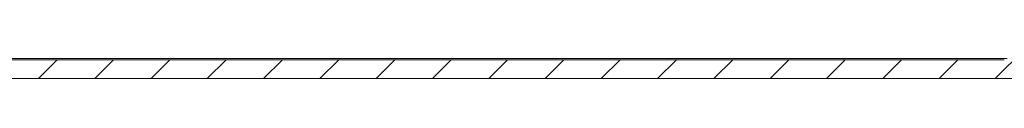
# Model space of a CAD drawing. Units: millimetres. Extents: x -1167 to 1720, y -1555 to 3672.
# Drawn here: x -568 to -489, y 0 to 2 of the extents above; entities that cross this region are included whole.
import ezdxf

# ---------------------------------------------------------------- set-up
doc = ezdxf.new("R2010")
doc.units = ezdxf.units.MM

msp = doc.modelspace()

# ---------------------------------------------------------------- linework, layer by layer
at = {"color": 7, "linetype": 'Continuous', "lineweight": 15}
for p, q in [((-608.049, 1.6), (-488.834, 1.6)), ((-608.049, 1.5), (-489.049, 1.5)), ((-608.049, 0), (-489.049, 0))]:
    msp.add_line(p, q, dxfattribs=at)
at = {"color": 7, "linetype": 'Continuous', "lineweight": 0}
for p, q in [((-489.766, 0), (-487.429, 2.337)), ((-566.098, 0), (-564.598, 1.5)), ((-561.608, 0), (-560.108, 1.5)), ((-557.118, 0), (-555.618, 1.5)), ((-552.627, 0), (-551.127, 1.5)), ((-548.137, 0), (-546.637, 1.5)), ((-543.647, 0), (-542.147, 1.5)), ((-539.157, 0), (-537.657, 1.5)), ((-534.667, 0), (-533.167, 1.5)), ((-530.177, 0), (-528.677, 1.5)), ((-525.687, 0), (-524.187, 1.5)), ((-521.197, 0), (-519.697, 1.5)), ((-516.706, 0), (-515.206, 1.5)), ((-512.216, 0), (-510.716, 1.5)), ((-507.726, 0), (-506.226, 1.5)), ((-503.236, 0), (-501.736, 1.5)), ((-498.746, 0), (-497.246, 1.5)), ((-494.256, 0), (-492.756, 1.5))]:
    msp.add_line(p, q, dxfattribs=at)
at = {"color": 7, "linetype": 'Continuous', "lineweight": 15}
msp.add_open_spline([(-489.049, 0), (-489.012, 0), (-488.936, 0), (-488.312, 0), (-487.367, 0), (-486.174, 0), (-484.39, 0), (-482.124, 0), (-479.538, 0), (-478.135, 0), (-477.465, 0)], degree=3, knots=[0, 0, 0, 0, 0.124115, 0.25206, 0.383621, 0.486454, 0.589308, 0.799091, 0.904112, 1, 1, 1, 1], dxfattribs=at)

doc.saveas('drawing.dxf')
